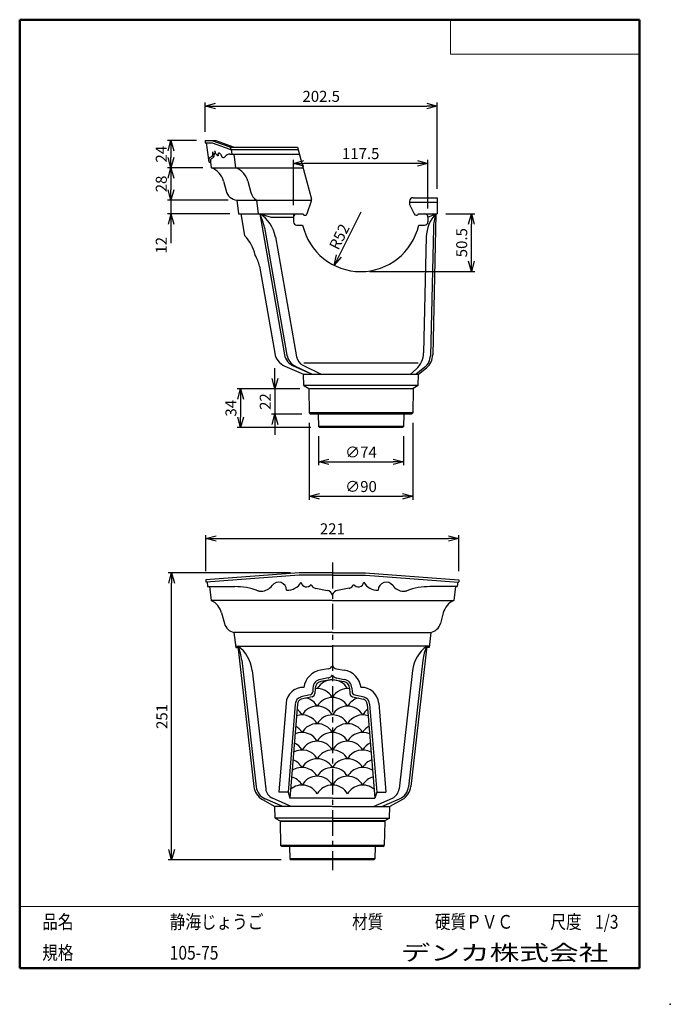
# Model space of a CAD drawing. Units: millimetres. Extents: x -85 to 105, y -148 to 138.
import ezdxf

# ---------------------------------------------------------------- set-up
doc = ezdxf.new("R2010")
doc.units = ezdxf.units.MM
doc.linetypes.add('CENTER', pattern=[12, 7.5, -1.5, 1.5, -1.5])
doc.layers.add('VIEW0001', color=7, linetype='Continuous')
doc.layers.add('VIEW0002', color=7, linetype='Continuous')
doc.styles.get("Standard").update_dxf_attribs({"font": 'ROMANS', "bigfont": 'BIGFONT'})
doc.dimstyles.new('ISO-25', dxfattribs={"dimtxt": 2.5, "dimasz": 2.5, "dimexe": 1.25, "dimexo": 0.625, "dimtad": 1, "dimtxsty": 'Standard', "dimcen": 2.5, "dimadec": 0, "dimazin": 0, "dimtfac": 1, "dimtmove": 0, "dimatfit": 3, "dimfxl": 1, "dimarcsym": 0})

# ---------------------------------------------------------------- blocks, each defined once
blk = doc.blocks.new('_OPEN30')
at = {"color": 0, "linetype": 'ByBlock', "lineweight": -2}
for p, q in [((-1, 0.267949), (0, 0)), ((0, 0), (-1, -0.267949)), ((0, 0), (-1, 0))]:
    blk.add_line(p, q, dxfattribs=at)
blk = doc.blocks.new('*D2')
at = {"color": 0, "lineweight": -2}
for p, q in [((2.52, 16.79), (2.52, 8.33)), ((27.29, 16.79), (27.29, 8.33)), ((5.52, 9.33), (24.29, 9.33))]:
    blk.add_line(p, q, dxfattribs=at)
at = {"layer": 'Defpoints', "color": 0}
for p in [(2.52, 19.33), (27.29, 19.33), (27.29, 9.33)]:
    blk.add_point(p, dxfattribs=at)
at = {"color": 0, "lineweight": -2, "xscale": 3, "yscale": 3, "zscale": 3}
for p, rotation in [((2.52, 9.33), 180), ((27.29, 9.33), 360)]:
    blk.add_blockref('_OPEN30', p, dxfattribs=dict(at, rotation=rotation))
at = {"color": 1, "insert": (14.91, 11.75), "char_height": 3.2, "attachment_point": 5}
blk.add_mtext('∅74', dxfattribs=at)
blk = doc.blocks.new('*D3')
at = {"color": 0, "lineweight": -2}
for p, q in [((-0.14, 20.69), (-0.14, -1.67)), ((29.96, 20.69), (29.96, -1.67)), ((2.86, -0.67), (26.96, -0.67))]:
    blk.add_line(p, q, dxfattribs=at)
at = {"layer": 'Defpoints', "color": 0}
for p in [(-0.14, 23.23), (29.96, 23.23), (29.96, -0.67)]:
    blk.add_point(p, dxfattribs=at)
at = {"color": 0, "lineweight": -2, "xscale": 3, "yscale": 3, "zscale": 3}
for p, rotation in [((-0.14, -0.67), 180), ((29.96, -0.67), 360)]:
    blk.add_blockref('_OPEN30', p, dxfattribs=dict(at, rotation=rotation))
at = {"color": 1, "insert": (14.91, 1.75), "char_height": 3.2, "attachment_point": 5}
blk.add_mtext('∅90', dxfattribs=at)
blk = doc.blocks.new('*D4')
at = {"color": 0, "lineweight": -2}
for p, q in [((-10.14, 33.56), (-10.14, 36.56)), ((-10.14, 30.56), (-10.14, 23.23)), ((-2.35, 23.23), (-11.14, 23.23)), ((-10.14, 20.23), (-10.14, 17.23))]:
    blk.add_line(p, q, dxfattribs=at)
at = {"layer": 'Defpoints', "color": 0}
for p in [(-0.33, 30.56), (-10.14, 23.23), (0.19, 23.23)]:
    blk.add_point(p, dxfattribs=at)
at = {"color": 0, "lineweight": -2, "xscale": 3, "yscale": 3, "zscale": 3}
for p, rotation in [((-10.14, 30.56), 270), ((-10.14, 23.23), 90.00000000000001)]:
    blk.add_blockref('_OPEN30', p, dxfattribs=dict(at, rotation=rotation))
at = {"color": 1, "insert": (-12.56, 26.9), "char_height": 3.2, "attachment_point": 5, "rotation": 90}
blk.add_mtext('22', dxfattribs=at)
blk = doc.blocks.new('*D5')
at = {"color": 0, "lineweight": -2}
for p, q in [((-2.87, 30.56), (-21.14, 30.56)), ((-20.14, 27.56), (-20.14, 22.33)), ((0.32, 19.33), (-21.14, 19.33))]:
    blk.add_line(p, q, dxfattribs=at)
at = {"layer": 'Defpoints', "color": 0}
for p in [(-0.33, 30.56), (-20.14, 19.33), (2.86, 19.33)]:
    blk.add_point(p, dxfattribs=at)
at = {"color": 0, "lineweight": -2, "xscale": 3, "yscale": 3, "zscale": 3}
for p, rotation in [((-20.14, 30.56), 90.00000000000001), ((-20.14, 19.33), 270)]:
    blk.add_blockref('_OPEN30', p, dxfattribs=dict(at, rotation=rotation))
at = {"color": 1, "insert": (-22.56, 24.95), "char_height": 3.2, "attachment_point": 5, "rotation": 90}
blk.add_mtext('34', dxfattribs=at)
blk = doc.blocks.new('*D6')
at = {"color": 0, "lineweight": -2}
for p, q in [((-32.97, 102.86), (-41.43, 102.86)), ((-40.43, 99.86), (-40.43, 97.86)), ((-31.13, 94.86), (-41.43, 94.86))]:
    blk.add_line(p, q, dxfattribs=at)
at = {"layer": 'Defpoints', "color": 0}
for p in [(-30.43, 102.86), (-40.43, 94.86), (-28.59, 94.86)]:
    blk.add_point(p, dxfattribs=at)
at = {"color": 0, "lineweight": -2, "xscale": 3, "yscale": 3, "zscale": 3}
for p, rotation in [((-40.43, 102.86), 90), ((-40.43, 94.86), 270)]:
    blk.add_blockref('_OPEN30', p, dxfattribs=dict(at, rotation=rotation))
at = {"color": 1, "insert": (-42.84, 98.86), "char_height": 3.2, "attachment_point": 5, "rotation": 90}
blk.add_mtext('24', dxfattribs=at)
blk = doc.blocks.new('*D7')
at = {"color": 0, "lineweight": -2}
for p, q in [((-40.43, 91.86), (-40.43, 88.53)), ((-23.8, 85.53), (-41.43, 85.53))]:
    blk.add_line(p, q, dxfattribs=at)
at = {"layer": 'Defpoints', "color": 0}
for p in [(-28.59, 94.86), (-40.43, 85.53), (-21.26, 85.53)]:
    blk.add_point(p, dxfattribs=at)
at = {"color": 0, "lineweight": -2, "xscale": 3, "yscale": 3, "zscale": 3}
for p, rotation in [((-40.43, 94.86), 90.00000000000006), ((-40.43, 85.53), 270.0000000000001)]:
    blk.add_blockref('_OPEN30', p, dxfattribs=dict(at, rotation=rotation))
at = {"color": 1, "insert": (-42.84, 90.2), "char_height": 3.2, "attachment_point": 5, "rotation": 90}
blk.add_mtext('28', dxfattribs=at)
blk = doc.blocks.new('*D9')
at = {"color": 7, "linetype": 'Continuous'}
for p, q in [((-40.43, 85.53), (-40.43, 75.18)), ((-23.3, 81.53), (-41.43, 81.53)), ((-40.43, 81.53), (-41.25, 78.48)), ((-40.43, 81.53), (-39.61, 78.48)), ((-40.43, 81.53), (-40.43, 72.94))]:
    blk.add_line(p, q, dxfattribs=at)
at = {"layer": 'Defpoints', "color": 0}
for p in [(-21.26, 85.53), (-40.43, 81.53), (-20.76, 81.53)]:
    blk.add_point(p, dxfattribs=at)
at = {"color": 1, "insert": (-42.84, 72.35), "char_height": 3.2, "attachment_point": 5, "rotation": 90}
blk.add_mtext('12', dxfattribs=at)
blk = doc.blocks.new('_NONE')
blk = doc.blocks.new('*D10')
at = {"color": 0, "lineweight": -2}
for p, q in [((-30.43, 105.4), (-30.43, 113.86)), ((-27.43, 112.86), (34.07, 112.86)), ((37.07, 88.74), (37.07, 113.86))]:
    blk.add_line(p, q, dxfattribs=at)
at = {"layer": 'Defpoints', "color": 0}
for p in [(37.07, 112.86), (-30.43, 102.86), (37.07, 86.2)]:
    blk.add_point(p, dxfattribs=at)
at = {"color": 0, "lineweight": -2, "xscale": 3, "yscale": 3, "zscale": 3}
for p, rotation in [((-30.43, 112.86), 180), ((37.07, 112.86), 360)]:
    blk.add_blockref('_OPEN30', p, dxfattribs=dict(at, rotation=rotation))
at = {"color": 1, "insert": (3.32, 115.28), "char_height": 3.2, "attachment_point": 5}
blk.add_mtext('202.5', dxfattribs=at)
blk = doc.blocks.new('*D11')
at = {"color": 0, "lineweight": -2}
for p, q in [((-4.76, 84.07), (-4.76, 97.2)), ((31.41, 96.2), (-1.76, 96.2)), ((34.41, 83.07), (34.41, 97.2))]:
    blk.add_line(p, q, dxfattribs=at)
at = {"layer": 'Defpoints', "color": 0}
for p in [(-4.76, 96.2), (-4.76, 81.53), (34.41, 80.53)]:
    blk.add_point(p, dxfattribs=at)
at = {"color": 0, "lineweight": -2, "xscale": 3, "yscale": 3, "zscale": 3, "rotation": 180}
blk.add_blockref('_OPEN30', (-4.76, 96.2), dxfattribs=at)
at = {"color": 0, "lineweight": -2, "xscale": 3, "yscale": 3, "zscale": 3}
blk.add_blockref('_OPEN30', (34.41, 96.2), dxfattribs=at)
at = {"color": 1, "insert": (14.82, 98.62), "char_height": 3.2, "attachment_point": 5}
blk.add_mtext('117.5', dxfattribs=at)
blk = doc.blocks.new('*D12')
at = {"color": 7, "linetype": 'Continuous'}
for p, q in [((14.82, 82.03), (7.13, 66.49)), ((7.13, 66.49), (7.76, 69.6)), ((7.13, 66.49), (9.22, 68.87))]:
    blk.add_line(p, q, dxfattribs=at)
at = {"layer": 'Defpoints', "color": 0}
for p in [(14.82, 82.03), (7.13, 66.49)]:
    blk.add_point(p, dxfattribs=at)
at = {"color": 1, "insert": (8.34, 70.72), "char_height": 3.2, "attachment_point": 7, "rotation": 63.7}
blk.add_mtext('\\W1;R52', dxfattribs=at)
blk = doc.blocks.new('*D13')
at = {"color": 0, "lineweight": -2}
for p, q in [((39.61, 81.53), (48.07, 81.53)), ((47.07, 67.7), (47.07, 78.53)), ((17.36, 64.7), (48.07, 64.7))]:
    blk.add_line(p, q, dxfattribs=at)
at = {"layer": 'Defpoints', "color": 0}
for p in [(37.07, 81.53), (47.07, 81.53), (14.82, 64.7)]:
    blk.add_point(p, dxfattribs=at)
at = {"color": 0, "lineweight": -2, "xscale": 3, "yscale": 3, "zscale": 3}
for p, rotation in [((47.07, 81.53), 90), ((47.07, 64.7), 270)]:
    blk.add_blockref('_OPEN30', p, dxfattribs=dict(at, rotation=rotation))
at = {"color": 1, "insert": (44.65, 73.11), "char_height": 3.2, "attachment_point": 5, "rotation": 90}
blk.add_mtext('50.5', dxfattribs=at)
blk = doc.blocks.new('*D14')
at = {"color": 0, "lineweight": -2}
for p, q in [((-30.26, -22.43), (-30.26, -11.97)), ((-27.26, -12.97), (40.41, -12.97)), ((43.41, -22.43), (43.41, -11.97))]:
    blk.add_line(p, q, dxfattribs=at)
at = {"layer": 'Defpoints', "color": 0}
for p in [(43.41, -12.97), (-30.26, -24.97), (43.41, -24.97)]:
    blk.add_point(p, dxfattribs=at)
at = {"color": 0, "lineweight": -2, "xscale": 3, "yscale": 3, "zscale": 3}
for p, rotation in [((-30.26, -12.97), 180), ((43.41, -12.97), 360)]:
    blk.add_blockref('_OPEN30', p, dxfattribs=dict(at, rotation=rotation))
at = {"color": 1, "insert": (6.57, -10.56), "char_height": 3.2, "attachment_point": 5}
blk.add_mtext('221', dxfattribs=at)
blk = doc.blocks.new('*D15')
at = {"color": 0, "lineweight": -2}
for p, q in [((-5.63, -22.97), (-41.26, -22.97)), ((-40.26, -103.5), (-40.26, -25.97)), ((-8.35, -106.5), (-41.26, -106.5))]:
    blk.add_line(p, q, dxfattribs=at)
at = {"layer": 'Defpoints', "color": 0}
for p in [(-40.26, -22.97), (-3.09, -22.97), (-5.81, -106.5)]:
    blk.add_point(p, dxfattribs=at)
at = {"color": 0, "lineweight": -2, "xscale": 3, "yscale": 3, "zscale": 3}
for p, rotation in [((-40.26, -22.97), 90), ((-40.26, -106.5), 270)]:
    blk.add_blockref('_OPEN30', p, dxfattribs=dict(at, rotation=rotation))
at = {"color": 1, "insert": (-42.67, -64.74), "char_height": 3.2, "attachment_point": 5, "rotation": 90}
blk.add_mtext('251', dxfattribs=at)

msp = doc.modelspace()

# ---------------------------------------------------------------- linework, layer by layer
at = {"layer": 'VIEW0001', "color": 7, "linetype": 'Continuous', "lineweight": 50}
for p, q in [((-84.5, 138), (-84.5, -138)), ((-84.5, 138), (96, 138)), ((96, 138), (96, -138)), ((-84.5, -138), (96, -138))]:
    msp.add_line(p, q, dxfattribs=at)
at = {"layer": 'VIEW0001', "color": 7, "linetype": 'Continuous', "lineweight": 20}
for p, q in [((41, 138), (41, 128)), ((41, 128), (96, 128)), ((-84.5, -120), (96, -120))]:
    msp.add_line(p, q, dxfattribs=at)
at = {"layer": 'VIEW0001', "color": 7, "linetype": 'Continuous'}
for points in [[(-64.5, -138, 0.001, 0.001, 0), (-64.5, -120, 0.001, 0.001, 0)], [(5.75, -138, 0.001, 0.001, 0), (5.75, -120, 0.001, 0.001, 0)], [(25.75, -129, 0.001, 0.001, 0), (25.75, -120, 0.001, 0.001, 0)], [(66, -129, 0.001, 0.001, 0), (66, -120, 0.001, 0.001, 0)], [(81, -129, 0.001, 0.001, 0), (81, -120, 0.001, 0.001, 0)], [(96, -129, 0.001, 0.001, 0), (-84.5, -129, 0.001, 0.001, 0)]]:
    msp.add_lwpolyline(points, format="xyseb", dxfattribs=at)
at = {"layer": 'VIEW0001', "color": 7}
msp.add_point((105, -148.5), dxfattribs=at)
at = {"layer": 'VIEW0002', "color": 7, "linetype": 'Continuous'}
for p, q in [((-30.43, 102.86), (-27.38, 102.86)), ((-30.43, 102.86), (-30.43, 102.2)), ((-30.43, 102.2), (-28.48, 102.2)), ((-29.32, 96.51), (-30.1, 102.2)), ((-28.5, 102.86), (-23.34, 100.97)), ((-28.48, 102.2), (-23.34, 100.3)), ((-27.38, 102.86), (-22.05, 100.86)), ((-23.07, 100.86), (-23.07, 100.27)), ((-22.77, 100.86), (-3.54, 100.86)), ((-3.54, 100.86), (0.49, 85.82)), ((-29.32, 96.51), (-29.27, 97.61)), ((-29.12, 97.87), (-28.48, 98.27)), ((-28.62, 97.59), (-28.21, 97.85)), ((-28.32, 99.51), (-28.32, 98.55)), ((-26.03, 98.86), (-25.52, 98.03)), ((-23.32, 98.86), (-3, 98.86)), ((-22.62, 98.86), (-22.8, 100.2)), ((-22.77, 100.2), (-3.36, 100.2)), ((-21.5, 94.86), (-22.05, 98.86)), ((-29.32, 96.51), (-28.82, 96.51)), ((-28.82, 96.51), (-28.78, 97.32)), ((-28.59, 94.86), (-28.82, 96.51)), ((-28.59, 94.86), (-1.93, 94.86)), ((-25.15, 91.04), (-24.4, 88.23)), ((-18.06, 91.04), (-17.17, 87.72)), ((30.07, 86.2), (37.07, 86.2)), ((37.07, 86.2), (37.07, 81.53)), ((-21.26, 85.53), (0.53, 85.53)), ((-21.26, 85.53), (-20.76, 81.53)), ((-15.53, 85.53), (-15.03, 81.53)), ((-0.74, 81.59), (0.48, 85.25)), ((29.07, 85.2), (29.07, 84.2)), ((29.07, 84.86), (37.07, 84.86)), ((29.07, 84.2), (30.36, 81.51)), ((-20.76, 81.53), (-1.89, 81.53)), ((-20.09, 81.53), (-18.98, 75.2)), ((-14.59, 81.53), (-7.36, 40.48)), ((-14.59, 81.53), (-11.26, 80.53)), ((-11.26, 80.53), (-4.76, 80.53)), ((-4.76, 81.53), (-4.76, 79.2)), ((-1.89, 81.53), (-1.73, 81.13)), ((-1.73, 81.13), (-1.38, 81.13)), ((30.96, 81.13), (31.37, 81.13)), ((31.54, 81.53), (31.37, 81.13)), ((31.54, 81.53), (37.07, 81.53)), ((34.41, 80.53), (36.74, 81.53)), ((34.41, 80.53), (34.41, 79.2)), ((36.74, 81.53), (35.81, 40.5)), ((-13.22, 77.55), (-6.66, 40.39)), ((-3.76, 78.2), (-2.08, 78.2)), ((31.73, 78.2), (33.41, 78.2)), ((35.98, 77.38), (35.13, 40.2)), ((-10.02, 74.77), (-3.86, 39.87)), ((33.92, 74.79), (33.15, 41.09)), ((-14.69, 66.25), (-10.23, 40.93)), ((-4.83, 37.27), (0.67, 34.86)), ((-2.04, 37.45), (3.3, 34.86)), ((-1.76, 38.2), (31.57, 38.2)), ((-7.29, 37.21), (-1.86, 34.86)), ((-4.27, 37.23), (0.67, 34.86)), ((-1.86, 34.86), (31.67, 34.86)), ((-1.76, 31.53), (-1.86, 34.86)), ((30.93, 36.27), (29.36, 34.86)), ((33.53, 36.93), (30.97, 34.86)), ((31.57, 31.53), (31.67, 34.86)), ((31.67, 34.86), (33.97, 36.74)), ((31.57, 31.53), (-1.76, 31.53)), ((-1.76, 31.53), (-0.33, 30.7)), ((31.57, 31.53), (30.14, 30.7)), ((-0.33, 30.7), (30.14, 30.7)), ((30.14, 30.56), (-0.33, 30.56)), ((-0.33, 30.56), (-0.15, 23.57)), ((1.51, 30.7), (1.51, 30.56)), ((28.31, 30.7), (28.31, 30.56)), ((30.14, 30.56), (29.96, 23.57)), ((0.19, 23.23), (-0.15, 23.57)), ((29.96, 23.57), (-0.15, 23.57)), ((29.62, 23.23), (0.19, 23.23)), ((2.43, 23.23), (2.51, 19.66)), ((27.38, 23.23), (27.3, 19.66)), ((29.62, 23.23), (29.96, 23.57)), ((27.3, 19.66), (2.51, 19.66)), ((2.51, 19.66), (2.86, 19.33)), ((26.95, 19.33), (2.86, 19.33)), ((27.3, 19.66), (26.95, 19.33)), ((-3.09, -22.97), (-30.26, -24.97)), ((-30.26, -24.97), (-30.26, -25.53)), ((-3.07, -23.64), (-30.15, -25.63)), ((-29.93, -25.61), (-29.77, -26.88)), ((6.57, -22.97), (-3.09, -22.97)), ((6.57, -23.64), (-3.07, -23.64)), ((6.57, -22.97), (16.24, -22.97)), ((6.57, -23.64), (16.21, -23.64)), ((16.21, -23.64), (43.3, -25.63)), ((16.24, -22.97), (43.41, -24.97)), ((43.07, -25.61), (42.92, -26.88)), ((43.41, -24.97), (43.41, -25.53)), ((-29.67, -26.97), (-29.26, -26.97)), ((-29.51, -26.97), (-21.86, -26.97)), ((-29.26, -26.97), (-28.76, -30.97)), ((1.71, -27.46), (5.05, -28.05)), ((11.44, -27.46), (8.1, -28.05)), ((42.65, -26.97), (35, -26.97)), ((42.41, -26.97), (41.91, -30.97)), ((42.82, -26.97), (42.41, -26.97)), ((6.57, -30.97), (-28.76, -30.97)), ((6.57, -30.97), (41.91, -30.97)), ((-25.7, -34.63), (-24.88, -37.66)), ((38.84, -34.63), (38.03, -37.66)), ((-22.09, -40.3), (-21.59, -44.7)), ((6.57, -40.3), (-22.09, -40.3)), ((6.57, -40.3), (35.24, -40.3)), ((35.24, -40.3), (34.74, -44.7)), ((-21.64, -44.3), (6.57, -44.3)), ((-21.59, -44.7), (-20.88, -44.7)), ((-20.93, -44.3), (-16.28, -85.1)), ((34.78, -44.3), (6.57, -44.3)), ((34.07, -44.3), (29.42, -85.1)), ((34.74, -44.7), (34.03, -44.7)), ((-19.79, -48.36), (-15.59, -85.23)), ((32.94, -48.36), (28.74, -85.23)), ((-16.77, -51.33), (-12.84, -85.83)), ((5.38, -50.85), (3.14, -51.24)), ((7.76, -50.85), (10.01, -51.24)), ((29.92, -51.33), (25.99, -85.83)), ((5.38, -53.55), (3.1, -53.96)), ((6.57, -54.02), (3.21, -54.61)), ((6.57, -54.02), (9.93, -54.61)), ((7.76, -53.55), (10.05, -53.96)), ((0.9, -56.44), (0.84, -57.54)), ((1.56, -56.48), (1.48, -58.08)), ((11.58, -56.48), (11.67, -58.08)), ((12.25, -56.44), (12.3, -57.54)), ((0.06, -58.46), (-2.66, -59.08)), ((0.7, -59), (-2.48, -59.73)), ((12.44, -59), (15.62, -59.73)), ((13.08, -58.46), (15.81, -59.08)), ((-6.92, -60.9), (-9.01, -86.8)), ((-4.26, -61.12), (-6.34, -86.8)), ((-3.6, -61.17), (-5.8, -88.47)), ((16.74, -61.17), (18.95, -88.47)), ((17.41, -61.12), (19.48, -86.8)), ((20.07, -60.9), (22.16, -86.8)), ((-7.84, -90.97), (-13.02, -88.71)), ((-5.41, -90.97), (-10.9, -88.49)), ((-6.34, -86.8), (-9.01, -86.8)), ((-6.34, -86.8), (-5.8, -88.47)), ((6.57, -88.47), (-5.8, -88.47)), ((6.57, -88.47), (18.95, -88.47)), ((18.55, -90.97), (24.05, -88.49)), ((19.48, -86.8), (18.95, -88.47)), ((19.48, -86.8), (22.16, -86.8)), ((20.98, -90.97), (26.17, -88.71)), ((-13.8, -88.9), (-10.19, -90.97)), ((6.57, -90.97), (-10.19, -90.97)), ((-10.09, -94.3), (-10.19, -90.97)), ((6.57, -90.97), (23.34, -90.97)), ((23.24, -94.3), (23.34, -90.97)), ((26.95, -88.9), (23.34, -90.97)), ((6.57, -94.3), (-10.09, -94.3)), ((-10.09, -94.3), (-8.66, -95.14)), ((6.57, -94.3), (23.24, -94.3)), ((23.24, -94.3), (21.81, -95.14)), ((-8.66, -95.14), (6.57, -95.14)), ((21.81, -95.27), (-8.66, -95.27)), ((-8.66, -95.27), (-8.49, -102.26)), ((-6.83, -95.14), (-6.83, -95.27)), ((21.81, -95.14), (6.57, -95.14)), ((19.97, -95.14), (19.97, -95.27)), ((21.81, -95.27), (21.63, -102.26)), ((-8.14, -102.6), (-8.49, -102.26)), ((21.63, -102.26), (-8.49, -102.26)), ((21.29, -102.6), (-8.14, -102.6)), ((-5.91, -102.6), (-5.82, -106.17)), ((19.05, -102.6), (18.96, -106.17)), ((21.29, -102.6), (21.63, -102.26)), ((18.96, -106.17), (-5.82, -106.17)), ((-5.82, -106.17), (-5.47, -106.5)), ((18.61, -106.5), (-5.47, -106.5)), ((18.96, -106.17), (18.61, -106.5))]:
    msp.add_line(p, q, dxfattribs=at)
at = {"layer": 'VIEW0002', "color": 7, "linetype": 'CENTER'}
msp.add_line((6.57, -19.97), (6.57, -109.5), dxfattribs=at)
at = {"layer": 'VIEW0002', "color": 7, "linetype": 'Continuous'}
for centre, radius, start, end in [((-22.77, 102.53), 1.67, 249.7914, 270), ((-22.77, 101.87), 1.67, 249.7914, 270), ((-28.94, 97.59), 0.333, 122.0191, 177.3048), ((-28.45, 97.31), 0.333, 122.0191, 177.3048), ((-28.66, 98.55), 0.333, 302.0191, 0), ((-28.66, 98.55), 0.833, 301.6533, 17.9672), ((-25.24, 98.2), 0.333, 211.1588, 285.1302), ((-25.41, 98.84), 1, 285.1302, 321.8473), ((-23.32, 97.2), 1.67, 90, 141.8473), ((-30.63, 89.57), 5.67, 15, 68.9753), ((-23.54, 89.57), 5.67, 15, 68.9753), ((-20.86, 89.17), 3.67, 195, 263.6859), ((-13.63, 88.67), 3.67, 195, 238.8284), ((30.07, 85.2), 1, 90, 180), ((-0.47, 85.56), 1, 341.5651, 15), ((-26.35, 75.23), 13.33, 10, 28.1949), ((-19.87, 73.03), 10, 10, 58.1897), ((-3.76, 80.53), 1, 90, 180), ((-1.38, 81.8), 0.667, 270, 341.5651), ((30.96, 81.8), 0.667, 205.56, 270), ((33.41, 80.53), 1, 0, 90), ((43.92, 74.57), 10, 135.8666, 178.7), ((49.31, 77.08), 13.33, 160.5051, 178.7), ((-3.76, 79.2), 1, 180, 270), ((14.82, 82.03), 17.33, 192.7768, 347.2232), ((33.41, 79.2), 1, 270, 0), ((-27.58, 66.83), 12, 12.9906, 44.2087), ((-24.54, 64.52), 10, 10, 30.0648), ((-5.3, 41.8), 5, 190, 246.641), ((-3.09, 41.24), 4.33, 190, 246.3837), ((-2.4, 41.14), 4.33, 190, 244.3667), ((26.49, 41.24), 6.67, 311.7729, 358.7), ((30.8, 40.3), 4.33, 308.9901, 358.7), ((30.81, 40.61), 5, 309.2259, 358.7), ((-0.58, 40.45), 3.33, 190, 244.111), ((-30.16, -25.53), 0.1, 180, 274.2105), ((-9.09, -27.99), 2.33, 0, 144.6619), ((-6.44, -23.67), 4.33, 265.8118, 332.6859), ((-0.95, -25.36), 1.67, 190.2575, 324.6848), ((14.1, -25.36), 1.67, 215.3152, 349.7425), ((19.59, -23.67), 4.33, 207.3141, 274.1882), ((22.24, -27.99), 2.33, 35.3381, 180), ((43.31, -25.53), 0.1, 265.7895, 0), ((-29.67, -26.87), 0.1, 187.0061, 270), ((-21.86, -46.97), 20, 70.2523, 90), ((-14.09, -25.32), 3, 250.2523, 269.8864), ((-14.26, -24.33), 4, 272.3846, 324.6619), ((2, -25.82), 1.67, 197.4342, 260), ((4.7, -30.02), 2, 20.5038, 80), ((8.45, -30.02), 2, 100, 159.4962), ((11.15, -25.82), 1.67, 280, 342.5658), ((27.41, -24.33), 4, 215.3381, 267.6154), ((27.23, -25.32), 3, 270.1136, 289.7477), ((35, -46.97), 20, 90, 109.7477), ((42.82, -26.87), 0.1, 270, 352.9939), ((-31.17, -36.1), 5.67, 15, 64.8378), ((44.31, -36.1), 5.67, 115.1622, 165), ((-21.34, -36.71), 3.67, 195, 258.1734), ((34.49, -36.71), 3.67, 281.8266, 345), ((-26.71, -52.46), 10, 6.5, 54.6897), ((-33.04, -49.87), 13.33, 6.5, 24.6949), ((39.85, -52.46), 10, 125.3103, 173.5), ((46.19, -49.87), 13.33, 155.3051, 173.5), ((4.18, -57.15), 6, 100, 171.9058), ((5.09, -49.21), 1.67, 280, 332.6936), ((8.05, -49.21), 1.67, 207.3064, 260), ((8.97, -57.15), 6, 8.0942, 80), ((3.56, -56.58), 2.67, 100, 177), ((6.57, -59.2), 5.1, 90.0001, 150), ((5.09, -51.91), 1.67, 280, 332.6936), ((8.05, -51.91), 1.67, 207.3064, 260), ((6.57, -59.2), 5.1, 30, 89.9999), ((9.58, -56.58), 2.67, 3, 80), ((-1.94, -61.3), 5, 87.9728, 175.3894), ((2.16, -61.75), 5.1, 30, 96.7939), ((3.56, -56.58), 2, 100, 177), ((10.99, -61.75), 5.1, 83.2061, 150), ((9.58, -56.58), 2, 3, 80), ((15.08, -61.3), 5, 4.6106, 92.0272), ((-1.94, -61.3), 2.33, 108.0369, 175.3894), ((-1.94, -61.3), 1.67, 108.9789, 175.3894), ((-2.26, -64.3), 5.1, 30, 74.9797), ((-0.16, -57.49), 1, 282.9, 357), ((0.48, -58.02), 1, 282.9, 357), ((6.57, -64.3), 5.1, 90.0001, 150), ((6.57, -64.3), 5.1, 30, 89.9999), ((15.41, -64.3), 5.1, 105.0203, 150), ((12.66, -58.02), 1, 183, 257.1), ((13.3, -57.49), 1, 183, 257.1), ((15.08, -61.3), 1.67, 4.6106, 71.0211), ((15.08, -61.3), 2.33, 4.6106, 71.9631), ((-6.68, -66.85), 5.1, 30, 54.5861), ((2.16, -66.85), 5.1, 30, 150), ((10.99, -66.85), 5.1, 30, 150), ((19.82, -66.85), 5.1, 125.4139, 150), ((-2.26, -69.4), 5.1, 30, 108.4263), ((6.57, -69.4), 5.1, 90.0001, 150), ((6.57, -69.4), 5.1, 30, 89.9999), ((15.41, -69.4), 5.1, 71.5737, 150), ((-6.68, -71.95), 5.1, 30, 59.8134), ((2.16, -71.95), 5.1, 30, 150), ((10.99, -71.95), 5.1, 30, 150), ((19.82, -71.95), 5.1, 120.1866, 150), ((-2.26, -74.5), 5.1, 30, 113.5346), ((6.57, -74.5), 5.1, 90.0001, 150), ((6.57, -74.5), 5.1, 30, 89.9999), ((15.41, -74.5), 5.1, 66.4654, 150), ((-6.68, -77.05), 5.1, 30, 64.8211), ((2.16, -77.05), 5.1, 30, 150), ((10.99, -77.05), 5.1, 30, 150), ((19.82, -77.05), 5.1, 115.1789, 150), ((-2.26, -79.6), 5.1, 30, 118.9), ((2.16, -82.15), 5.1, 30, 150), ((6.57, -79.6), 5.1, 90.0001, 150), ((6.57, -79.6), 5.1, 30, 89.9999), ((10.99, -82.15), 5.1, 30, 150), ((15.41, -79.6), 5.1, 61.1, 150), ((-2.26, -84.7), 5.1, 30, 124.6224), ((-6.68, -82.15), 5.1, 30, 69.6692), ((6.57, -84.7), 5.1, 90.0001, 150), ((6.57, -84.7), 5.1, 30, 89.9999), ((15.41, -84.7), 5.1, 55.3776, 150), ((19.82, -82.15), 5.1, 110.3308, 150), ((-6.68, -87.25), 5.1, 30, 74.4042), ((2.16, -87.25), 5.1, 30, 150), ((10.99, -87.25), 5.1, 30, 150), ((19.82, -87.25), 5.1, 105.5958, 150), ((-11.31, -84.56), 5, 186.5, 240.0969), ((-11.29, -84.74), 4.33, 186.5, 246.4109), ((-9.53, -85.45), 3.33, 186.5, 245.7063), ((-2.26, -89.8), 5.1, 30, 130.8575), ((6.57, -89.8), 5.1, 90.0001, 150), ((6.57, -89.8), 5.1, 30, 89.9999), ((15.41, -89.8), 5.1, 49.1425, 150), ((22.67, -85.45), 3.33, 294.2937, 353.5), ((24.43, -84.74), 4.33, 293.5891, 353.5), ((24.45, -84.56), 5, 299.9031, 353.5)]:
    msp.add_arc(centre, radius, start, end, dxfattribs=at)
for points, knots in [([(-28.32, 99.51), (-28.21, 99.25), (-27.88, 98.39), (-27.6, 99.18), (-27.56, 99.4)], [0, 0, 0, 0, 0.84518, 1.510077, 1.510077, 1.510077, 1.510077]), ([(-27.78, 99.85), (-27.73, 99.8), (-27.62, 99.67), (-27.57, 99.5), (-27.56, 99.4)], [0, 0, 0, 0, 0.2223078, 0.5086558, 0.5086558, 0.5086558, 0.5086558]), ([(-27.56, 99.4), (-27.54, 99.29), (-27.46, 99.06), (-27.24, 98.8), (-26.99, 98.59), (-26.83, 98.47), (-26.75, 98.41)], [0, 0, 0, 0, 0.340533, 0.715955, 0.999627, 1.315921, 1.315921, 1.315921, 1.315921]), ([(-26.03, 98.86), (-26.08, 98.94), (-26.2, 99.07), (-26.41, 99.25), (-26.62, 99.17), (-26.73, 99.01), (-26.72, 98.84), (-26.76, 98.66), (-26.73, 98.54), (-26.71, 98.47)], [0, 0, 0, 0, 0.297857, 0.543758, 0.743796, 0.89584, 1.086782, 1.235879, 1.450917, 1.450917, 1.450917, 1.450917]), ([(-26.71, 98.47), (-26.7, 98.46), (-26.68, 98.44), (-26.7, 98.39), (-26.73, 98.4), (-26.75, 98.41)], [0, 0, 0, 0, 0.0448467, 0.0761959, 0.1228953, 0.1228953, 0.1228953, 0.1228953])]:
    msp.add_open_spline(points, degree=3, knots=knots, dxfattribs=at)

# ---------------------------------------------------------------- texts
at = {"layer": 'VIEW0001', "color": 1, "attachment_point": 7}
for s, insert, char_height in [('{\\W0.833333;品名}', (-77.93, -126.5), 4), ('{\\W0.833333;静海じょうご}', (-40.8, -126.5), 4), ('{\\W0.833333;材質}', (12.32, -126.5), 4), ('{\\W0.833333;硬質ＰＶＣ}', (36.45, -126.5), 4), ('{\\W0.833333;尺度}', (70.07, -126.5), 4), ('{\\W0.833333;1/3}', (83.07, -126.5), 4), ('{\\W0.833333;規格}', (-77.93, -135.5), 4), ('{\\W0.833333;105-75}', (-40.8, -135.5), 4), ('{\\W1.40741;デンカ株式会社}', (26.47, -135.75), 4.5)]:
    msp.add_mtext(s, dxfattribs=dict(at, insert=insert, char_height=char_height))

# ---------------------------------------------------------------- dimensions: what is measured, and where the dimension line sits
at = {"layer": 'VIEW0002', "color": 7}
for base, p1, p2, angle, text, override, picture, middle in [((37.07, 112.86), (-30.43, 102.86), (37.07, 86.2), 180, '202.5', {"dimtxt": 3.2, "dimasz": 3, "dimexe": 1, "dimexo": 2.54, "dimgap": 0.8, "dimtad": 1, "dimtih": 0, "dimtoh": 0, "dimdec": 1, "dimdsep": 46, "dimblk1": 'OPEN30', "dimblk2": 'OPEN30', "dimsah": 1, "dimse1": 0, "dimse2": 0, "dimclrt": 1, "dimtmove": 0}, '*D10', (3.32, 112.86)), ((-40.43, 94.86), (-30.43, 102.86), (-28.59, 94.86), 90, '24', {"dimtxt": 3.2, "dimasz": 3, "dimexe": 1, "dimexo": 2.54, "dimgap": 0.8, "dimtad": 1, "dimtih": 0, "dimtoh": 0, "dimdec": 0, "dimdsep": 46, "dimblk1": 'OPEN30', "dimblk2": 'OPEN30', "dimsah": 1, "dimse1": 0, "dimse2": 0, "dimclrt": 1, "dimtmove": 0}, '*D6', (-40.43, 98.86)), ((-40.43, 85.53), (-28.59, 94.86), (-21.26, 85.53), 90, '28', {"dimtxt": 3.2, "dimasz": 3, "dimexe": 1, "dimexo": 2.54, "dimgap": 0.8, "dimtad": 1, "dimtih": 0, "dimtoh": 0, "dimdec": 0, "dimdsep": 46, "dimblk1": 'OPEN30', "dimblk2": 'OPEN30', "dimsah": 1, "dimse1": 1, "dimse2": 0, "dimclrt": 1, "dimtmove": 0}, '*D7', (-40.43, 90.2)), ((-40.43, 81.53), (-21.26, 85.53), (-20.76, 81.53), 90, '12', {"dimtxt": 3.2, "dimasz": 3, "dimexe": 1, "dimexo": 2.54, "dimgap": 0.8, "dimtad": 1, "dimtih": 0, "dimtoh": 0, "dimdec": 0, "dimdsep": 46, "dimblk1": 'NONE', "dimblk2": 'OPEN30', "dimsah": 1, "dimse1": 1, "dimse2": 0, "dimclrt": 1, "dimtmove": 0}, '*D9', (-40.43, 72.35)), ((47.07, 81.53), (14.82, 64.7), (37.07, 81.53), 270, '50.5', {"dimtxt": 3.2, "dimasz": 3, "dimexe": 1, "dimexo": 2.54, "dimgap": 0.8, "dimtad": 1, "dimtih": 0, "dimtoh": 0, "dimdec": 1, "dimdsep": 46, "dimblk1": 'OPEN30', "dimblk2": 'OPEN30', "dimsah": 1, "dimse1": 0, "dimse2": 0, "dimclrt": 1, "dimtmove": 0}, '*D13', (47.07, 73.11)), ((-10.14, 23.23), (-0.33, 30.56), (0.19, 23.23), 90, '22', {"dimtxt": 3.2, "dimasz": 3, "dimexe": 1, "dimexo": 2.54, "dimgap": 0.8, "dimtad": 1, "dimtih": 0, "dimtoh": 0, "dimdec": 0, "dimdsep": 46, "dimblk1": 'OPEN30', "dimblk2": 'OPEN30', "dimsah": 1, "dimse1": 1, "dimse2": 0, "dimclrt": 1, "dimtmove": 0}, '*D4', (-10.14, 26.9)), ((-20.14, 19.33), (-0.33, 30.56), (2.86, 19.33), 90, '34', {"dimtxt": 3.2, "dimasz": 3, "dimexe": 1, "dimexo": 2.54, "dimgap": 0.8, "dimtad": 1, "dimtih": 0, "dimtoh": 0, "dimdec": 0, "dimdsep": 46, "dimblk1": 'OPEN30', "dimblk2": 'OPEN30', "dimsah": 1, "dimse1": 0, "dimse2": 0, "dimclrt": 1, "dimtmove": 0}, '*D5', (-20.14, 24.95)), ((29.96, -0.67), (-0.14, 23.23), (29.96, 23.23), 180, '∅90', {"dimtxt": 3.2, "dimasz": 3, "dimexe": 1, "dimexo": 2.54, "dimgap": 0.8, "dimtad": 1, "dimtih": 0, "dimtoh": 0, "dimdec": 0, "dimdsep": 46, "dimblk1": 'OPEN30', "dimblk2": 'OPEN30', "dimsah": 1, "dimse1": 0, "dimse2": 0, "dimclrt": 1, "dimtmove": 0}, '*D3', (14.91, -0.67)), ((27.29, 9.33), (2.52, 19.33), (27.29, 19.33), 180, '∅74', {"dimtxt": 3.2, "dimasz": 3, "dimexe": 1, "dimexo": 2.54, "dimgap": 0.8, "dimtad": 1, "dimtih": 0, "dimtoh": 0, "dimdec": 0, "dimdsep": 46, "dimblk1": 'OPEN30', "dimblk2": 'OPEN30', "dimsah": 1, "dimse1": 0, "dimse2": 0, "dimclrt": 1, "dimtmove": 0}, '*D2', (14.91, 9.33)), ((43.41, -12.97), (-30.26, -24.97), (43.41, -24.97), 180, '221', {"dimtxt": 3.2, "dimasz": 3, "dimexe": 1, "dimexo": 2.54, "dimgap": 0.8, "dimtad": 1, "dimtih": 0, "dimtoh": 0, "dimdec": 0, "dimdsep": 46, "dimblk1": 'OPEN30', "dimblk2": 'OPEN30', "dimsah": 1, "dimse1": 0, "dimse2": 0, "dimclrt": 1, "dimtmove": 0}, '*D14', (6.57, -12.97)), ((-40.26, -22.97), (-5.81, -106.5), (-3.09, -22.97), 270, '251', {"dimtxt": 3.2, "dimasz": 3, "dimexe": 1, "dimexo": 2.54, "dimgap": 0.8, "dimtad": 1, "dimtih": 0, "dimtoh": 0, "dimdec": 0, "dimdsep": 46, "dimblk1": 'OPEN30', "dimblk2": 'OPEN30', "dimsah": 1, "dimse1": 0, "dimse2": 0, "dimclrt": 1, "dimtmove": 0}, '*D15', (-40.26, -64.74))]:
    dim = msp.add_linear_dim(base=base, p1=p1, p2=p2, angle=angle, text=text, dimstyle='ISO-25', override=override, dxfattribs=at)
    dim.commit()
    dim.dimension.update_dxf_attribs({"geometry": picture, "text_midpoint": middle, "dimtype": 160})
dim = msp.add_linear_dim(base=(-4.76, 96.2), p1=(34.41, 80.53), p2=(-4.76, 81.53), text='117.5', dimstyle='ISO-25', override={"dimtxt": 3.2, "dimasz": 3, "dimexe": 1, "dimexo": 2.54, "dimgap": 0.8, "dimtad": 1, "dimtih": 0, "dimtoh": 0, "dimdec": 1, "dimdsep": 46, "dimblk1": 'OPEN30', "dimblk2": 'OPEN30', "dimsah": 1, "dimse1": 0, "dimse2": 0, "dimclrt": 1, "dimtmove": 0}, dxfattribs=at)
dim.commit()
dim.dimension.update_dxf_attribs({"geometry": '*D11', "text_midpoint": (14.82, 96.2), "dimtype": 160})
dim = msp.add_radius_dim(center=(14.82, 82.03), mpoint=(7.13, 66.49), text='R52', dimstyle='ISO-25', override={"dimtxt": 3.2, "dimasz": 3, "dimgap": 0.8, "dimtad": 1, "dimtih": 0, "dimtoh": 0, "dimdec": 0, "dimdsep": 46, "dimblk1": 'NONE', "dimblk2": 'OPEN30', "dimsah": 1, "dimclrt": 1, "dimtmove": 0}, dxfattribs=at)
dim.commit()
dim.dimension.update_dxf_attribs({"geometry": '*D12', "text_midpoint": (11.99, 76.31), "dimtype": 164})

doc.saveas('drawing.dxf')
